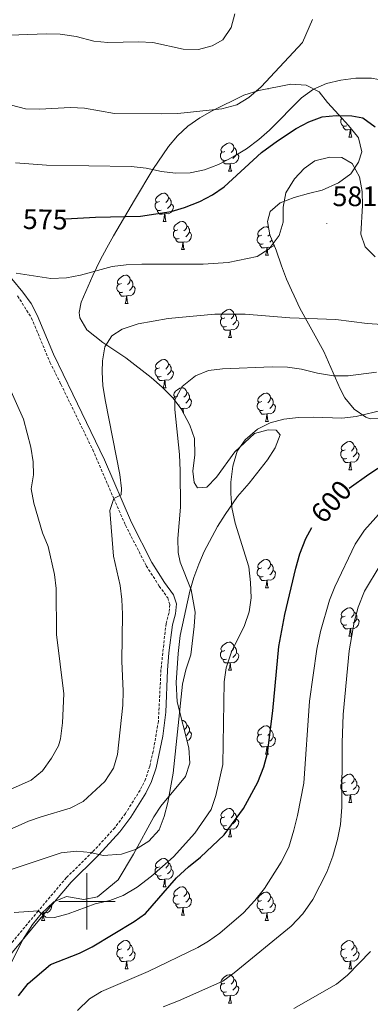
# Model space of a CAD drawing. Units: metres. Extents: x 603331 to 607830, y 4717241 to 4720279.
# Drawn here: x 605976 to 606100, y 4717964 to 4718313 of the extents above; entities that cross this region are included whole.
import ezdxf
from ezdxf.enums import TextEntityAlignment as Align

# ---------------------------------------------------------------- set-up
doc = ezdxf.new("R2010")
doc.units = ezdxf.units.M
doc.header["$MEASUREMENT"] = 0
doc.linetypes.add('TRAZOSX2', pattern=[1.5, 1, -0.5])
for name, color, linetype, lineweight in [('Carátula', 7, 'Continuous', 5), ('Level 21', 19, 'Continuous', 0), ('Level 35', 92, 'Continuous', 0), ('Level 36', 19, 'Continuous', 40), ('Level 4', 36, 'Continuous', 30), ('Level 41', 19, 'Continuous', 0), ('Level 5', 36, 'Continuous', 0), ('Level 63', 7, 'Continuous', 0), ('Level 7', 1, 'Continuous', 0)]:
    doc.layers.add(name, color=color, linetype=linetype, lineweight=lineweight)
doc.styles.add('Arial', font='ARIAL.TTF', dxfattribs={"height": 0.2})

# ---------------------------------------------------------------- blocks, each defined once
blk = doc.blocks.new('5PATER')
at = {"layer": 'Carátula', "linetype": 'Continuous', "lineweight": 5}
h = blk.add_hatch(color=250, dxfattribs=at)
edge = h.paths.add_edge_path()
edge.add_ellipse((0, 0), major_axis=(-1.33, -1.34), ratio=0.999422, start_angle=0, end_angle=360)

msp = doc.modelspace()

# ---------------------------------------------------------------- linework, layer by layer
at = {"layer": 'Level 21', "color": 19, "linetype": 'Continuous', "lineweight": 0}
msp.add_polyline3d([(605973.41, 4718220.77, 580.26), (605977.33, 4718216.04, 581), (605980.19, 4718211.98, 581.56), (605982.43, 4718207.94, 581.87), (605988.12, 4718194.06, 581.98), (605995.07, 4718179.9, 582.29), (606006.24, 4718156.6, 583.95), (606015.77, 4718134.35, 585.75), (606023.08, 4718120.14, 587.38), (606027.55, 4718113.11, 588.49), (606030.76, 4718108.66, 588.99), (606031.72, 4718105.48, 589.36), (606031.4, 4718101.97, 589.6), (606030.33, 4718098.09, 589.54), (606029.1, 4718088.16, 589.61), (606028.57, 4718082.03, 589.54), (606027.94, 4718067.06, 588.73), (606026.93, 4718058.62, 588.33), (606024.52, 4718047.37, 587.82), (606022.96, 4718042.5, 587.58), (606020.87, 4718038.34, 587.58), (606015.59, 4718029.88, 587.7), (606011.69, 4718024.67, 588.38), (606004.26, 4718016.54, 589.94), (606003.7, 4718015.92, 590.05), (605994.43, 4718006.86, 592.09), (605982.6, 4717992.86, 595.55), (605971.43, 4717979.32, 597.4)], dxfattribs=at)
at = {"layer": 'Level 21', "color": 19, "linetype": 'TRAZOSX2', "lineweight": 0}
msp.add_polyline3d([(605975.45, 4718214.69, 581), (605980.37, 4718206.87, 581.87), (605986.91, 4718191.18, 581.99), (605990.8, 4718183.37, 582.11), (606002.06, 4718160.17, 583.61), (606009.57, 4718142.82, 585), (606013.68, 4718133.36, 585.75), (606021.07, 4718118.98, 587.38), (606025.64, 4718111.81, 588.49), (606028.66, 4718107.62, 588.99), (606029.38, 4718105.24, 589.36), (606029.12, 4718102.39, 589.6), (606028.05, 4718098.53, 589.54), (606026.26, 4718082.21, 589.54), (606025.34, 4718063.82, 588.55), (606023.52, 4718053.22, 588.06), (606022.29, 4718047.99, 587.82), (606020.82, 4718043.37, 587.58), (606018.86, 4718039.47, 587.58), (606013.68, 4718031.19, 587.7), (606009.91, 4718026.14, 588.38), (606002.04, 4718017.53, 590.05), (605992.74, 4718008.44, 592.09), (605982.75, 4717996.61, 594.99), (605980.83, 4717994.34, 595.55), (605969.6, 4717980.74, 597.4)], dxfattribs=at)
at = {"layer": 'Level 35', "color": 92, "linetype": 'Continuous', "lineweight": 0, "ltscale": 0.5}
for points in [[(606026.64, 4718182.31, 595.53), (606022.79, 4718185.8, 594.79), (606013.76, 4718192.74, 593.68), (606005.67, 4718198.19, 592.3), (605999.96, 4718202.65, 591.04), (605997.51, 4718206.99, 589.95), (605997.29, 4718208.78, 589.55), (605997.95, 4718212.47, 588.81), (606002.08, 4718221.92, 588.81), (606004.76, 4718227.42, 588.54), (606007.04, 4718231.78, 587.82), (606009.41, 4718236.07, 586.78), (606016.82, 4718248.68, 582.86), (606023.37, 4718259.51, 580.29), (606028.91, 4718267.7, 578.63), (606032.13, 4718271.48, 577.88), (606035.79, 4718274.93, 577.22), (606040.02, 4718277.89, 576.69), (606044.37, 4718280.3, 576.46), (606055.62, 4718285.85, 576.46), (606060.92, 4718287.56, 576.46), (606072.35, 4718289.82, 576.7), (606077.79, 4718289.42, 576.7), (606082.35, 4718287.11, 577.94), (606085.35, 4718283.34, 579.67), (606089.29, 4718278.96, 579.92), (606092.78, 4718275.11, 581.15), (606095.91, 4718271.29, 581.78), (606096.32, 4718270.72, 581.89), (606097.45, 4718265.83, 583.87), (606096.29, 4718262.18, 584.12), (606093.55, 4718258.05, 584.73), (606089.15, 4718254.79, 586.06), (606083.38, 4718252.16, 587.58), (606078.51, 4718251.05, 587.6), (606073.53, 4718249.64, 586.84), (606068.51, 4718247.74, 586.84)], [(606068.51, 4718247.74, 586.84), (606065.03, 4718244.62, 586.84), (606064.05, 4718241.05, 586.84), (606064.8, 4718236.41, 586.84), (606067.05, 4718230.94, 586.84), (606069.01, 4718225.35, 587.58), (606070.81, 4718220.59, 589.31), (606072.52, 4718216.76, 592.14), (606073.43, 4718214.75, 593.26), (606075.49, 4718210.42, 594.27), (606084.05, 4718195.04, 596.22), (606089.83, 4718181.76, 600.22), (606091.46, 4718178.6, 600.67), (606094.7, 4718174.55, 600.86), (606098.93, 4718171.69, 600.92), (606100.43, 4718171.12, 600.92), (606105.35, 4718171.19, 600.92)], [(605972.34, 4717976.4, 605.1), (605977.15, 4717986.27, 605.1), (605980.68, 4717991.79, 604.85), (605983.83, 4717995.64, 604.42), (605988.25, 4717999.8, 603.61), (605992.76, 4718001.68, 602.62), (605998.9, 4718000.66, 601.88), (606003.81, 4718001.64, 602.14), (606011.07, 4718007.65, 601.64), (606016.52, 4718016.78, 601.64), (606023.74, 4718029.98, 600.48), (606026.27, 4718033.76, 600.15), (606034.91, 4718044.3, 599.91), (606036.53, 4718049.06, 599.91), (606036.09, 4718054.46, 599.41), (606032.05, 4718070.75, 599.41), (606031.64, 4718077.58, 599.41), (606032.33, 4718087.94, 598.92), (606033.1, 4718094.34, 598.92), (606036.55, 4718110.06, 598.92), (606037.93, 4718114.86, 599.08), (606039.64, 4718119.54, 599.49), (606041.63, 4718124.11, 600.07), (606046.34, 4718132.93, 601.36), (606049, 4718137.2, 601.89), (606053.39, 4718143.58, 602.28), (606057.52, 4718148.27, 602.28), (606064.02, 4718156.62, 602.28), (606066.71, 4718160.89, 602.25), (606068.57, 4718165.49, 602.16), (606067.07, 4718167.1, 601.91), (606064.21, 4718167.22, 601.66), (606059.37, 4718165.96, 601.66), (606052.49, 4718159.42, 601.66), (606045.93, 4718150.48, 601.66), (606042.49, 4718146.87, 601.21), (606039.26, 4718146.69, 600.18), (606037.97, 4718148.55, 599.93), (606037.55, 4718152.53, 599.93), (606038.32, 4718158.3, 599.93), (606038.18, 4718164.18, 599.44), (606036.52, 4718168.88, 599.1), (606033.43, 4718174.66, 597.95), (606030.48, 4718178.62, 597.06), (606026.64, 4718182.31, 595.53)]]:
    msp.add_polyline3d(points, dxfattribs=at)
at = {"layer": 'Level 36', "color": 92, "linetype": 'Continuous', "lineweight": 0}
for points in [[(606064.14, 4718288.2), (606064.38, 4718288.2)], [(606064.36, 4718288.24), (606064.38, 4718288.2)], [(606092.12, 4718275.03), (606091.7, 4718274.87), (606091.11, 4718274.93), (606090.64, 4718275.14), (606090.21, 4718275.57), (606090, 4718276.15), (606090, 4718276.57), (606090.05, 4718277.16), (606090.41, 4718277.73)], [(606093.38, 4718273.74), (606092.49, 4718273.65), (606091.65, 4718273.65), (606091.22, 4718274.08), (606090.9, 4718274.56), (606090.9, 4718274.87)], [(606092.84, 4718271.05), (606093.27, 4718272.21), (606093.38, 4718273.74), (606093.49, 4718273.74), (606093.53, 4718273.15), (606093.56, 4718272.47), (606093.63, 4718271.85), (606093.75, 4718271.45), (606093.96, 4718271.05)], [(606093.82, 4718273.84), (606093.49, 4718273.74)], [(606048.9, 4718265.97), (606048.37, 4718265.71), (606047.84, 4718265.76), (606047.57, 4718266.13), (606047.52, 4718266.56), (606047.68, 4718267.08), (606048.16, 4718267.67), (606048.79, 4718268.2), (606049.69, 4718268.79), (606050.44, 4718268.95), (606050.87, 4718268.89), (606051.39, 4718268.58), (606051.93, 4718267.99), (606052.09, 4718267.35), (606051.97, 4718266.5), (606051.55, 4718265.97), (606051.13, 4718265.55)], [(606092.84, 4718271.05), (606093.96, 4718271.05)], [(606049.49, 4718262.89), (606049.06, 4718262.73), (606048.47, 4718262.79), (606048, 4718263), (606047.57, 4718263.43), (606047.36, 4718264.01), (606047.36, 4718264.43), (606047.41, 4718265.02), (606047.84, 4718265.71)], [(606053.03, 4718265.07), (606053.49, 4718264.82), (606053.83, 4718264.21), (606053.73, 4718263.48), (606053.51, 4718262.84), (606052.93, 4718262.1), (606052.13, 4718261.62), (606051.29, 4718261.73), (606050.85, 4718261.6)], [(606052.09, 4718267.35), (606052.56, 4718267.04), (606052.87, 4718266.4), (606053.03, 4718266.08), (606053.03, 4718265.5), (606053.03, 4718265.07), (606052.67, 4718264.38), (606052.25, 4718263.9), (606051.77, 4718263.48)], [(606050.75, 4718261.6), (606049.85, 4718261.51), (606049.01, 4718261.51), (606048.59, 4718261.94), (606048.27, 4718262.42), (606048.27, 4718262.73)], [(606050.2, 4718258.91), (606050.63, 4718260.07), (606050.75, 4718261.6), (606050.85, 4718261.6), (606050.89, 4718261.01), (606050.93, 4718260.33), (606050.99, 4718259.71), (606051.11, 4718259.31), (606051.33, 4718258.91)], [(606050.2, 4718258.91), (606051.33, 4718258.91)], [(606025.71, 4718248.2), (606025.18, 4718247.94), (606024.65, 4718247.99), (606024.39, 4718248.36), (606024.33, 4718248.79), (606024.49, 4718249.31), (606024.97, 4718249.9), (606025.61, 4718250.43), (606026.51, 4718251.02), (606027.25, 4718251.18), (606027.68, 4718251.12), (606028.21, 4718250.81), (606028.74, 4718250.22), (606028.9, 4718249.58), (606028.79, 4718248.73), (606028.36, 4718248.2), (606027.94, 4718247.78)], [(606026.3, 4718245.12), (606025.87, 4718244.96), (606025.29, 4718245.02), (606024.81, 4718245.23), (606024.39, 4718245.66), (606024.17, 4718246.24), (606024.17, 4718246.66), (606024.23, 4718247.25), (606024.65, 4718247.94)], [(606029.85, 4718247.3), (606030.3, 4718247.05), (606030.65, 4718246.44), (606030.54, 4718245.71), (606030.33, 4718245.07), (606029.74, 4718244.33), (606028.95, 4718243.85), (606028.1, 4718243.96), (606027.67, 4718243.83)], [(606028.9, 4718249.58), (606029.37, 4718249.27), (606029.69, 4718248.63), (606029.85, 4718248.31), (606029.85, 4718247.73), (606029.85, 4718247.3), (606029.48, 4718246.61), (606029.06, 4718246.13), (606028.58, 4718245.71)], [(606027.56, 4718243.83), (606026.67, 4718243.74), (606025.82, 4718243.74), (606025.4, 4718244.17), (606025.08, 4718244.65), (606025.08, 4718244.96)], [(606027.01, 4718241.14), (606027.45, 4718242.3), (606027.56, 4718243.83), (606027.67, 4718243.83), (606027.7, 4718243.24), (606027.74, 4718242.56), (606027.81, 4718241.94), (606027.92, 4718241.54), (606028.14, 4718241.14)], [(606027.01, 4718241.14), (606028.14, 4718241.14)], [(606032.19, 4718238.17), (606031.66, 4718237.9), (606031.13, 4718237.96), (606030.86, 4718238.33), (606030.81, 4718238.75), (606030.97, 4718239.27), (606031.45, 4718239.87), (606032.08, 4718240.4), (606032.98, 4718240.98), (606033.73, 4718241.14), (606034.15, 4718241.09), (606034.68, 4718240.77), (606035.21, 4718240.19), (606035.37, 4718239.55), (606035.26, 4718238.7), (606034.84, 4718238.17), (606034.42, 4718237.74)], [(606032.77, 4718235.09), (606032.35, 4718234.93), (606031.76, 4718234.99), (606031.29, 4718235.2), (606030.86, 4718235.62), (606030.65, 4718236.21), (606030.65, 4718236.63), (606030.7, 4718237.21), (606031.13, 4718237.9)], [(606036.32, 4718237.27), (606036.78, 4718237.02), (606037.12, 4718236.4), (606037.01, 4718235.68), (606036.8, 4718235.04), (606036.22, 4718234.3), (606035.42, 4718233.82), (606034.57, 4718233.92), (606034.14, 4718233.79)], [(606035.37, 4718239.55), (606035.85, 4718239.23), (606036.16, 4718238.59), (606036.32, 4718238.27), (606036.32, 4718237.69), (606036.32, 4718237.27), (606035.95, 4718236.58), (606035.53, 4718236.1), (606035.05, 4718235.68)], [(606061.96, 4718236.26), (606061.43, 4718236), (606060.9, 4718236.05), (606060.63, 4718236.42), (606060.58, 4718236.85), (606060.74, 4718237.37), (606061.22, 4718237.96), (606061.85, 4718238.49), (606062.75, 4718239.08), (606063.5, 4718239.24), (606063.92, 4718239.18), (606064.4, 4718238.9)], [(606064.79, 4718236.49), (606064.61, 4718236.26), (606064.19, 4718235.84)], [(606034.03, 4718233.79), (606033.14, 4718233.71), (606032.3, 4718233.71), (606031.87, 4718234.14), (606031.55, 4718234.61), (606031.55, 4718234.93)], [(606033.49, 4718231.11), (606033.92, 4718232.27), (606034.03, 4718233.79), (606034.14, 4718233.79), (606034.18, 4718233.21), (606034.21, 4718232.52), (606034.28, 4718231.91), (606034.4, 4718231.51), (606034.61, 4718231.11)], [(606062.54, 4718233.18), (606062.12, 4718233.02), (606061.53, 4718233.08), (606061.06, 4718233.29), (606060.63, 4718233.72), (606060.42, 4718234.3), (606060.42, 4718234.72), (606060.47, 4718235.31), (606060.9, 4718236)], [(606063.8, 4718231.89), (606062.91, 4718231.8), (606062.07, 4718231.8), (606061.64, 4718232.23), (606061.32, 4718232.71), (606061.32, 4718233.02)], [(606066.3, 4718232.78), (606065.99, 4718232.39), (606065.19, 4718231.91), (606064.34, 4718232.02), (606063.91, 4718231.89)], [(606065.59, 4718234.52), (606065.3, 4718234.19), (606064.82, 4718233.77)], [(606033.49, 4718231.11), (606034.61, 4718231.11)], [(606063.26, 4718229.2), (606063.69, 4718230.36), (606063.8, 4718231.89), (606063.91, 4718231.89), (606063.95, 4718231.3), (606063.98, 4718230.62), (606064.05, 4718230), (606064.17, 4718229.6), (606064.38, 4718229.2)], [(606063.26, 4718229.2), (606064.38, 4718229.2)], [(606012.79, 4718216.04), (606012.37, 4718215.88), (606011.78, 4718215.94), (606011.31, 4718216.15), (606010.88, 4718216.58), (606010.67, 4718217.16), (606010.67, 4718217.58), (606010.72, 4718218.17), (606011.15, 4718218.86)], [(606012.21, 4718219.12), (606011.68, 4718218.86), (606011.15, 4718218.91), (606010.88, 4718219.28), (606010.83, 4718219.71), (606010.99, 4718220.23), (606011.47, 4718220.82), (606012.1, 4718221.35), (606013, 4718221.94), (606013.75, 4718222.1), (606014.17, 4718222.04), (606014.7, 4718221.73), (606015.23, 4718221.14), (606015.39, 4718220.5), (606015.28, 4718219.65), (606014.86, 4718219.12), (606014.44, 4718218.7)], [(606015.39, 4718220.5), (606015.87, 4718220.19), (606016.18, 4718219.55), (606016.34, 4718219.23), (606016.34, 4718218.65), (606016.34, 4718218.22), (606015.97, 4718217.53), (606015.55, 4718217.05), (606015.07, 4718216.63)], [(606014.05, 4718214.75), (606013.16, 4718214.66), (606012.32, 4718214.66), (606011.89, 4718215.09), (606011.57, 4718215.57), (606011.57, 4718215.88)], [(606016.34, 4718218.22), (606016.8, 4718217.97), (606017.14, 4718217.36), (606017.03, 4718216.63), (606016.82, 4718215.99), (606016.24, 4718215.25), (606015.44, 4718214.77), (606014.59, 4718214.88), (606014.16, 4718214.75)], [(606013.51, 4718212.06), (606013.94, 4718213.22), (606014.05, 4718214.75), (606014.16, 4718214.75), (606014.2, 4718214.16), (606014.23, 4718213.48), (606014.3, 4718212.86), (606014.42, 4718212.46), (606014.63, 4718212.06)], [(606013.51, 4718212.06), (606014.63, 4718212.06)], [(606048.9, 4718206.98), (606048.37, 4718206.72), (606047.84, 4718206.77), (606047.57, 4718207.14), (606047.52, 4718207.57), (606047.68, 4718208.09), (606048.16, 4718208.68), (606048.79, 4718209.21), (606049.69, 4718209.8), (606050.44, 4718209.96), (606050.86, 4718209.9), (606051.39, 4718209.59), (606051.92, 4718209), (606052.08, 4718208.36), (606051.97, 4718207.51), (606051.55, 4718206.98), (606051.13, 4718206.56)], [(606052.08, 4718208.36), (606052.56, 4718208.05), (606052.87, 4718207.41), (606053.03, 4718207.09), (606053.03, 4718206.51), (606053.03, 4718206.08), (606052.66, 4718205.39), (606052.24, 4718204.91), (606051.76, 4718204.49)], [(606049.48, 4718203.9), (606049.06, 4718203.74), (606048.47, 4718203.8), (606048, 4718204.01), (606047.57, 4718204.44), (606047.36, 4718205.02), (606047.36, 4718205.44), (606047.41, 4718206.03), (606047.84, 4718206.72)], [(606053.03, 4718206.08), (606053.49, 4718205.83), (606053.83, 4718205.22), (606053.72, 4718204.49), (606053.51, 4718203.85), (606052.93, 4718203.11), (606052.13, 4718202.63), (606051.28, 4718202.74), (606050.85, 4718202.61)], [(606050.74, 4718202.61), (606049.85, 4718202.52), (606049.01, 4718202.52), (606048.58, 4718202.95), (606048.26, 4718203.43), (606048.26, 4718203.74)], [(606050.2, 4718199.92), (606050.63, 4718201.08), (606050.74, 4718202.61), (606050.85, 4718202.61), (606050.89, 4718202.02), (606050.92, 4718201.34), (606050.99, 4718200.72), (606051.11, 4718200.32), (606051.32, 4718199.92)], [(606050.2, 4718199.92), (606051.32, 4718199.92)], [(606025.71, 4718189.21), (606025.18, 4718188.95), (606024.65, 4718189), (606024.39, 4718189.37), (606024.33, 4718189.8), (606024.49, 4718190.32), (606024.97, 4718190.91), (606025.61, 4718191.44), (606026.51, 4718192.03), (606027.25, 4718192.19), (606027.68, 4718192.13), (606028.21, 4718191.82), (606028.74, 4718191.23), (606028.9, 4718190.59), (606028.79, 4718189.74), (606028.36, 4718189.21), (606027.94, 4718188.79)], [(606026.3, 4718186.13), (606025.87, 4718185.97), (606025.29, 4718186.03), (606024.81, 4718186.24), (606024.39, 4718186.67), (606024.17, 4718187.25), (606024.17, 4718187.67), (606024.23, 4718188.26), (606024.65, 4718188.95)], [(606029.85, 4718188.31), (606030.3, 4718188.06), (606030.65, 4718187.45), (606030.54, 4718186.72), (606030.33, 4718186.08), (606029.74, 4718185.34), (606028.95, 4718184.86), (606028.1, 4718184.97), (606027.67, 4718184.84)], [(606028.9, 4718190.59), (606029.37, 4718190.28), (606029.69, 4718189.64), (606029.85, 4718189.32), (606029.85, 4718188.74), (606029.85, 4718188.31), (606029.48, 4718187.62), (606029.06, 4718187.14), (606028.58, 4718186.72)], [(606027.56, 4718184.84), (606026.67, 4718184.75), (606025.82, 4718184.75), (606025.4, 4718185.18), (606025.08, 4718185.66), (606025.08, 4718185.97)], [(606027.01, 4718182.15), (606027.45, 4718183.31), (606027.56, 4718184.84), (606027.67, 4718184.84), (606027.7, 4718184.25), (606027.74, 4718183.57), (606027.81, 4718182.95), (606027.92, 4718182.55), (606028.14, 4718182.15)], [(606027.01, 4718182.15), (606028.14, 4718182.15)], [(606032.19, 4718179.18), (606031.65, 4718178.91), (606031.13, 4718178.97), (606030.86, 4718179.34), (606030.81, 4718179.76), (606030.97, 4718180.28), (606031.45, 4718180.88), (606032.08, 4718181.41), (606032.98, 4718181.99), (606033.73, 4718182.15), (606034.15, 4718182.1), (606034.68, 4718181.78), (606035.21, 4718181.2), (606035.37, 4718180.56), (606035.26, 4718179.71), (606034.83, 4718179.18), (606034.41, 4718178.75)], [(606035.37, 4718180.56), (606035.85, 4718180.24), (606036.16, 4718179.6), (606036.32, 4718179.28), (606036.32, 4718178.7), (606036.32, 4718178.28), (606035.95, 4718177.59), (606035.53, 4718177.11), (606035.05, 4718176.69)], [(606030.73, 4718178.28), (606031.13, 4718178.91)], [(606036.32, 4718178.28), (606036.77, 4718178.03), (606037.12, 4718177.41), (606037.01, 4718176.69), (606036.8, 4718176.05), (606036.21, 4718175.31), (606035.42, 4718174.83), (606034.57, 4718174.93), (606034.14, 4718174.8)], [(606062.54, 4718174.19), (606062.12, 4718174.03), (606061.53, 4718174.09), (606061.06, 4718174.3), (606060.63, 4718174.73), (606060.42, 4718175.31), (606060.42, 4718175.73), (606060.47, 4718176.32), (606060.9, 4718177.01)], [(606061.96, 4718177.27), (606061.43, 4718177.01), (606060.9, 4718177.06), (606060.63, 4718177.43), (606060.58, 4718177.86), (606060.74, 4718178.38), (606061.22, 4718178.97), (606061.85, 4718179.5), (606062.75, 4718180.09), (606063.5, 4718180.25), (606063.92, 4718180.19), (606064.45, 4718179.88), (606064.98, 4718179.29), (606065.14, 4718178.65), (606065.03, 4718177.8), (606064.61, 4718177.27), (606064.19, 4718176.85)], [(606065.14, 4718178.65), (606065.62, 4718178.34), (606065.93, 4718177.7), (606066.09, 4718177.38), (606066.09, 4718176.8), (606066.09, 4718176.37), (606065.72, 4718175.68), (606065.3, 4718175.2), (606064.82, 4718174.78)], [(606032.77, 4718176.1), (606032.45, 4718175.98)], [(606034.03, 4718174.8), (606033.37, 4718174.74)], [(606033.95, 4718173.69), (606034.03, 4718174.8), (606034.14, 4718174.8), (606034.17, 4718174.22), (606034.21, 4718173.53), (606034.26, 4718173.12)], [(606063.8, 4718172.9), (606062.91, 4718172.81), (606062.07, 4718172.81), (606061.64, 4718173.24), (606061.32, 4718173.72), (606061.32, 4718174.03)], [(606066.09, 4718176.37), (606066.55, 4718176.12), (606066.89, 4718175.51), (606066.78, 4718174.78), (606066.57, 4718174.14), (606065.99, 4718173.4), (606065.19, 4718172.92), (606064.34, 4718173.03), (606063.91, 4718172.9)], [(606063.26, 4718170.21), (606063.69, 4718171.37), (606063.8, 4718172.9), (606063.91, 4718172.9), (606063.95, 4718172.31), (606063.98, 4718171.63), (606064.05, 4718171.01), (606064.17, 4718170.61), (606064.38, 4718170.21)], [(606063.26, 4718170.21), (606064.38, 4718170.21)], [(606091.53, 4718160.13), (606091, 4718159.86), (606090.47, 4718159.92), (606090.21, 4718160.29), (606090.15, 4718160.71), (606090.31, 4718161.23), (606090.79, 4718161.83), (606091.43, 4718162.36), (606092.33, 4718162.94), (606093.07, 4718163.1), (606093.5, 4718163.05), (606094.03, 4718162.73), (606094.56, 4718162.15), (606094.72, 4718161.51), (606094.61, 4718160.66), (606094.18, 4718160.13), (606093.76, 4718159.7)], [(606092.12, 4718157.05), (606091.69, 4718156.89), (606091.11, 4718156.95), (606090.63, 4718157.16), (606090.21, 4718157.58), (606089.99, 4718158.17), (606089.99, 4718158.59), (606090.05, 4718159.17), (606090.47, 4718159.86)], [(606094.72, 4718161.51), (606095.19, 4718161.19), (606095.51, 4718160.55), (606095.67, 4718160.23), (606095.67, 4718159.65), (606095.67, 4718159.23), (606095.3, 4718158.54), (606094.88, 4718158.06), (606094.4, 4718157.64)], [(606093.38, 4718155.75), (606092.49, 4718155.67), (606091.64, 4718155.67), (606091.22, 4718156.1), (606090.9, 4718156.57), (606090.9, 4718156.89)], [(606095.67, 4718159.23), (606096.12, 4718158.98), (606096.47, 4718158.36), (606096.36, 4718157.64), (606096.15, 4718157), (606095.56, 4718156.26), (606094.77, 4718155.78), (606093.92, 4718155.88), (606093.49, 4718155.75)], [(606092.83, 4718153.07), (606093.27, 4718154.23), (606093.38, 4718155.75), (606093.49, 4718155.75), (606093.52, 4718155.17), (606093.56, 4718154.48), (606093.63, 4718153.87), (606093.74, 4718153.47), (606093.96, 4718153.07)], [(606092.83, 4718153.07), (606093.96, 4718153.07)], [(606061.96, 4718118.28), (606061.43, 4718118.02), (606060.9, 4718118.07), (606060.63, 4718118.44), (606060.58, 4718118.87), (606060.74, 4718119.39), (606061.22, 4718119.98), (606061.85, 4718120.51), (606062.75, 4718121.1), (606063.5, 4718121.26), (606063.92, 4718121.2), (606064.45, 4718120.89), (606064.98, 4718120.3), (606065.14, 4718119.66), (606065.03, 4718118.81), (606064.61, 4718118.28), (606064.19, 4718117.86)], [(606062.54, 4718115.2), (606062.12, 4718115.04), (606061.53, 4718115.1), (606061.06, 4718115.31), (606060.63, 4718115.74), (606060.42, 4718116.32), (606060.42, 4718116.74), (606060.47, 4718117.33), (606060.9, 4718118.02)], [(606065.14, 4718119.66), (606065.62, 4718119.35), (606065.93, 4718118.71), (606066.09, 4718118.39), (606066.09, 4718117.81), (606066.09, 4718117.38), (606065.72, 4718116.69), (606065.3, 4718116.21), (606064.82, 4718115.79)], [(606063.8, 4718113.91), (606062.91, 4718113.82), (606062.07, 4718113.82), (606061.64, 4718114.25), (606061.32, 4718114.73), (606061.32, 4718115.04)], [(606066.09, 4718117.38), (606066.55, 4718117.13), (606066.89, 4718116.52), (606066.78, 4718115.79), (606066.57, 4718115.15), (606065.99, 4718114.41), (606065.19, 4718113.93), (606064.34, 4718114.04), (606063.91, 4718113.91)], [(606063.26, 4718111.22), (606063.69, 4718112.38), (606063.8, 4718113.91), (606063.91, 4718113.91), (606063.95, 4718113.32), (606063.98, 4718112.64), (606064.05, 4718112.02), (606064.17, 4718111.62), (606064.38, 4718111.22)], [(606063.26, 4718111.22), (606064.38, 4718111.22)], [(606091.53, 4718101.14), (606091, 4718100.87), (606090.47, 4718100.93), (606090.21, 4718101.3), (606090.15, 4718101.72), (606090.31, 4718102.24), (606090.79, 4718102.84), (606091.43, 4718103.37), (606092.33, 4718103.95), (606093.07, 4718104.11), (606093.5, 4718104.06), (606094.03, 4718103.74), (606094.56, 4718103.16), (606094.72, 4718102.52), (606094.61, 4718101.67), (606094.18, 4718101.14), (606093.76, 4718100.71)], [(606092.12, 4718098.06), (606091.69, 4718097.9), (606091.11, 4718097.96), (606090.63, 4718098.17), (606090.21, 4718098.59), (606089.99, 4718099.18), (606089.99, 4718099.6), (606090.05, 4718100.18), (606090.47, 4718100.87)], [(606095.67, 4718100.24), (606096.12, 4718099.99), (606096.47, 4718099.37), (606096.36, 4718098.65), (606096.15, 4718098.01), (606095.56, 4718097.27), (606094.77, 4718096.79), (606093.92, 4718096.89), (606093.49, 4718096.76)], [(606094.72, 4718102.52), (606095.19, 4718102.2), (606095.51, 4718101.56), (606095.67, 4718101.24), (606095.67, 4718100.66), (606095.67, 4718100.24), (606095.3, 4718099.55), (606094.88, 4718099.07), (606094.4, 4718098.65)], [(606093.38, 4718096.76), (606092.49, 4718096.68), (606091.64, 4718096.68), (606091.22, 4718097.11), (606090.9, 4718097.58), (606090.9, 4718097.9)], [(606092.83, 4718094.08), (606093.27, 4718095.24), (606093.38, 4718096.76), (606093.49, 4718096.76), (606093.52, 4718096.18), (606093.56, 4718095.49), (606093.63, 4718094.88), (606093.74, 4718094.48), (606093.96, 4718094.08)], [(606092.83, 4718094.08), (606093.96, 4718094.08)], [(606048.9, 4718089), (606048.37, 4718088.73), (606047.84, 4718088.79), (606047.57, 4718089.16), (606047.52, 4718089.58), (606047.68, 4718090.1), (606048.16, 4718090.7), (606048.79, 4718091.23), (606049.69, 4718091.81), (606050.44, 4718091.97), (606050.86, 4718091.92), (606051.39, 4718091.6), (606051.92, 4718091.02), (606052.08, 4718090.38), (606051.97, 4718089.53), (606051.55, 4718089), (606051.13, 4718088.57)], [(606052.08, 4718090.38), (606052.56, 4718090.06), (606052.87, 4718089.42), (606053.03, 4718089.1), (606053.03, 4718088.52), (606053.03, 4718088.1), (606052.66, 4718087.41), (606052.24, 4718086.93), (606051.76, 4718086.51)], [(606049.48, 4718085.92), (606049.06, 4718085.76), (606048.47, 4718085.82), (606048, 4718086.03), (606047.57, 4718086.45), (606047.36, 4718087.04), (606047.36, 4718087.46), (606047.41, 4718088.04), (606047.84, 4718088.73)], [(606053.03, 4718088.1), (606053.49, 4718087.85), (606053.83, 4718087.23), (606053.72, 4718086.51), (606053.51, 4718085.87), (606052.93, 4718085.13), (606052.13, 4718084.65), (606051.28, 4718084.75), (606050.85, 4718084.62)], [(606050.74, 4718084.62), (606049.85, 4718084.54), (606049.01, 4718084.54), (606048.58, 4718084.97), (606048.26, 4718085.44), (606048.26, 4718085.76)], [(606050.2, 4718081.94), (606050.63, 4718083.1), (606050.74, 4718084.62), (606050.85, 4718084.62), (606050.89, 4718084.04), (606050.92, 4718083.35), (606050.99, 4718082.74), (606051.11, 4718082.34), (606051.32, 4718081.94)], [(606050.2, 4718081.94), (606051.32, 4718081.94)], [(606033.69, 4718064.16), (606033.72, 4718064.17), (606034.15, 4718064.11), (606034.68, 4718063.8), (606035.21, 4718063.21), (606035.37, 4718062.57), (606035.26, 4718061.72), (606034.83, 4718061.19), (606034.5, 4718060.86)], [(606035.37, 4718062.57), (606035.84, 4718062.26), (606036.16, 4718061.62), (606036.32, 4718061.3), (606036.32, 4718060.72), (606036.32, 4718060.29), (606035.95, 4718059.6), (606035.53, 4718059.12), (606035.05, 4718058.7)], [(606061.96, 4718059.29), (606061.43, 4718059.02), (606060.9, 4718059.08), (606060.63, 4718059.45), (606060.58, 4718059.87), (606060.74, 4718060.39), (606061.22, 4718060.99), (606061.85, 4718061.52), (606062.75, 4718062.1), (606063.5, 4718062.26), (606063.92, 4718062.21), (606064.45, 4718061.89), (606064.98, 4718061.31), (606065.14, 4718060.67), (606065.03, 4718059.82), (606064.61, 4718059.29), (606064.19, 4718058.86)], [(606036.32, 4718060.29), (606036.77, 4718060.04), (606037.12, 4718059.43), (606037.01, 4718058.7), (606036.8, 4718058.06), (606036.21, 4718057.32), (606035.49, 4718056.89)], [(606062.54, 4718056.21), (606062.12, 4718056.05), (606061.53, 4718056.11), (606061.06, 4718056.32), (606060.63, 4718056.74), (606060.42, 4718057.33), (606060.42, 4718057.75), (606060.47, 4718058.33), (606060.9, 4718059.02)], [(606066.09, 4718058.39), (606066.55, 4718058.14), (606066.89, 4718057.52), (606066.78, 4718056.8), (606066.57, 4718056.16), (606065.99, 4718055.42), (606065.19, 4718054.94), (606064.34, 4718055.04), (606063.91, 4718054.91)], [(606065.14, 4718060.67), (606065.62, 4718060.35), (606065.93, 4718059.71), (606066.09, 4718059.39), (606066.09, 4718058.81), (606066.09, 4718058.39), (606065.72, 4718057.7), (606065.3, 4718057.22), (606064.82, 4718056.8)], [(606063.8, 4718054.91), (606062.91, 4718054.83), (606062.07, 4718054.83), (606061.64, 4718055.26), (606061.32, 4718055.73), (606061.32, 4718056.05)], [(606063.26, 4718052.23), (606063.69, 4718053.39), (606063.8, 4718054.91), (606063.91, 4718054.91), (606063.95, 4718054.33), (606063.98, 4718053.64), (606064.05, 4718053.03), (606064.17, 4718052.63), (606064.38, 4718052.23)], [(606063.26, 4718052.23), (606064.38, 4718052.23)], [(606091.53, 4718042.15), (606091, 4718041.88), (606090.47, 4718041.94), (606090.21, 4718042.31), (606090.15, 4718042.73), (606090.31, 4718043.25), (606090.79, 4718043.85), (606091.43, 4718044.38), (606092.33, 4718044.96), (606093.07, 4718045.12), (606093.5, 4718045.07), (606094.03, 4718044.75), (606094.56, 4718044.17), (606094.72, 4718043.53), (606094.61, 4718042.68), (606094.18, 4718042.15), (606093.76, 4718041.72)], [(606092.12, 4718039.07), (606091.69, 4718038.91), (606091.11, 4718038.97), (606090.63, 4718039.18), (606090.21, 4718039.6), (606089.99, 4718040.19), (606089.99, 4718040.61), (606090.05, 4718041.19), (606090.47, 4718041.88)], [(606095.67, 4718041.25), (606096.12, 4718041), (606096.47, 4718040.38), (606096.36, 4718039.66), (606096.15, 4718039.02), (606095.56, 4718038.28), (606094.77, 4718037.8), (606093.92, 4718037.9), (606093.49, 4718037.77)], [(606094.72, 4718043.53), (606095.19, 4718043.21), (606095.51, 4718042.57), (606095.67, 4718042.25), (606095.67, 4718041.67), (606095.67, 4718041.25), (606095.3, 4718040.56), (606094.88, 4718040.08), (606094.4, 4718039.66)], [(606093.38, 4718037.77), (606092.49, 4718037.69), (606091.64, 4718037.69), (606091.22, 4718038.12), (606090.9, 4718038.59), (606090.9, 4718038.91)], [(606092.83, 4718035.09), (606093.27, 4718036.25), (606093.38, 4718037.77), (606093.49, 4718037.77), (606093.52, 4718037.19), (606093.56, 4718036.5), (606093.63, 4718035.89), (606093.74, 4718035.49), (606093.96, 4718035.09)], [(606092.83, 4718035.09), (606093.96, 4718035.09)], [(606048.9, 4718030.01), (606048.37, 4718029.74), (606047.84, 4718029.8), (606047.57, 4718030.17), (606047.52, 4718030.59), (606047.68, 4718031.11), (606048.16, 4718031.71), (606048.79, 4718032.24), (606049.69, 4718032.82), (606050.44, 4718032.98), (606050.86, 4718032.93), (606051.39, 4718032.61), (606051.92, 4718032.03), (606052.08, 4718031.39), (606051.97, 4718030.54), (606051.55, 4718030.01), (606051.13, 4718029.58)], [(606052.08, 4718031.39), (606052.56, 4718031.07), (606052.87, 4718030.43), (606053.03, 4718030.11), (606053.03, 4718029.53), (606053.03, 4718029.11), (606052.66, 4718028.42), (606052.24, 4718027.94), (606051.76, 4718027.52)], [(606049.48, 4718026.93), (606049.06, 4718026.77), (606048.47, 4718026.83), (606048, 4718027.04), (606047.57, 4718027.46), (606047.36, 4718028.05), (606047.36, 4718028.47), (606047.41, 4718029.05), (606047.84, 4718029.74)], [(606050.74, 4718025.63), (606049.85, 4718025.55), (606049.01, 4718025.55), (606048.58, 4718025.98), (606048.26, 4718026.45), (606048.26, 4718026.77)], [(606053.03, 4718029.11), (606053.49, 4718028.86), (606053.83, 4718028.24), (606053.72, 4718027.52), (606053.51, 4718026.88), (606052.93, 4718026.14), (606052.13, 4718025.66), (606051.28, 4718025.76), (606050.85, 4718025.63)], [(606050.2, 4718022.95), (606050.63, 4718024.11), (606050.74, 4718025.63), (606050.85, 4718025.63), (606050.89, 4718025.05), (606050.92, 4718024.36), (606050.99, 4718023.75), (606051.11, 4718023.35), (606051.32, 4718022.95)], [(606050.2, 4718022.95), (606051.32, 4718022.95)], [(606025.71, 4718012.24), (606025.18, 4718011.97), (606024.65, 4718012.03), (606024.38, 4718012.4), (606024.33, 4718012.82), (606024.49, 4718013.34), (606024.97, 4718013.94), (606025.6, 4718014.47), (606026.5, 4718015.05), (606027.25, 4718015.21), (606027.67, 4718015.16), (606028.2, 4718014.84), (606028.73, 4718014.26), (606028.89, 4718013.62), (606028.78, 4718012.77), (606028.36, 4718012.24), (606027.94, 4718011.81)], [(606028.89, 4718013.62), (606029.37, 4718013.3), (606029.68, 4718012.66), (606029.84, 4718012.34), (606029.84, 4718011.76), (606029.84, 4718011.34), (606029.47, 4718010.65), (606029.05, 4718010.17), (606028.57, 4718009.75)], [(606026.29, 4718009.16), (606025.87, 4718009), (606025.28, 4718009.06), (606024.81, 4718009.27), (606024.38, 4718009.69), (606024.17, 4718010.28), (606024.17, 4718010.7), (606024.22, 4718011.28), (606024.65, 4718011.97)], [(606029.84, 4718011.34), (606030.3, 4718011.09), (606030.64, 4718010.47), (606030.53, 4718009.75), (606030.32, 4718009.11), (606029.74, 4718008.37), (606028.94, 4718007.89), (606028.09, 4718007.99), (606027.66, 4718007.86)], [(606027.55, 4718007.86), (606026.66, 4718007.78), (606025.82, 4718007.78), (606025.39, 4718008.21), (606025.07, 4718008.68), (606025.07, 4718009)], [(606027.01, 4718005.18), (606027.44, 4718006.34), (606027.55, 4718007.86), (606027.66, 4718007.86), (606027.7, 4718007.28), (606027.73, 4718006.59), (606027.8, 4718005.98), (606027.92, 4718005.58), (606028.13, 4718005.18)], [(606027.01, 4718005.18), (606028.13, 4718005.18)], [(606032.18, 4718002.2), (606031.65, 4718001.94), (606031.12, 4718001.99), (606030.86, 4718002.36), (606030.8, 4718002.79), (606030.96, 4718003.31), (606031.44, 4718003.9), (606032.08, 4718004.43), (606032.98, 4718005.02), (606033.72, 4718005.18), (606034.15, 4718005.12), (606034.68, 4718004.81), (606035.21, 4718004.22), (606035.37, 4718003.58), (606035.26, 4718002.73), (606034.83, 4718002.2), (606034.41, 4718001.78)], [(606035.37, 4718003.58), (606035.84, 4718003.27), (606036.16, 4718002.63), (606036.32, 4718002.31), (606036.32, 4718001.73), (606036.32, 4718001.3), (606035.95, 4718000.61), (606035.53, 4718000.13), (606035.05, 4717999.71)], [(606061.95, 4718000.3), (606061.43, 4718000.03), (606060.89, 4718000.09), (606060.63, 4718000.46), (606060.57, 4718000.88), (606060.73, 4718001.4), (606061.21, 4718002), (606061.85, 4718002.53), (606062.75, 4718003.11), (606063.49, 4718003.27), (606063.92, 4718003.22), (606064.45, 4718002.9), (606064.98, 4718002.32), (606065.14, 4718001.68), (606065.03, 4718000.83), (606064.61, 4718000.3), (606064.19, 4717999.87)], [(605987.33, 4717998.94), (605987.56, 4717998.53), (605987.45, 4717997.81), (605987.24, 4717997.17), (605986.66, 4717996.43), (605985.86, 4717995.95), (605985.01, 4717996.05), (605984.58, 4717995.92)], [(606032.77, 4717999.12), (606032.34, 4717998.96), (606031.76, 4717999.02), (606031.28, 4717999.23), (606030.86, 4717999.66), (606030.64, 4718000.24), (606030.64, 4718000.66), (606030.7, 4718001.25), (606031.12, 4718001.94)], [(606034.03, 4717997.83), (606033.14, 4717997.74), (606032.29, 4717997.74), (606031.87, 4717998.17), (606031.55, 4717998.65), (606031.55, 4717998.96)], [(606036.32, 4718001.3), (606036.77, 4718001.05), (606037.12, 4718000.44), (606037.01, 4717999.71), (606036.8, 4717999.07), (606036.21, 4717998.33), (606035.42, 4717997.85), (606034.57, 4717997.96), (606034.14, 4717997.83)], [(606062.54, 4717997.22), (606062.11, 4717997.06), (606061.53, 4717997.12), (606061.05, 4717997.33), (606060.63, 4717997.75), (606060.41, 4717998.34), (606060.41, 4717998.76), (606060.47, 4717999.34), (606060.89, 4718000.03)], [(606066.09, 4717999.4), (606066.55, 4717999.15), (606066.89, 4717998.53), (606066.78, 4717997.81), (606066.57, 4717997.17), (606065.99, 4717996.43), (606065.19, 4717995.95), (606064.34, 4717996.05), (606063.91, 4717995.92)], [(606065.14, 4718001.68), (606065.61, 4718001.36), (606065.93, 4718000.72), (606066.09, 4718000.4), (606066.09, 4717999.82), (606066.09, 4717999.4), (606065.72, 4717998.71), (606065.3, 4717998.23), (606064.82, 4717997.81)], [(605983.93, 4717993.24), (605984.36, 4717994.4), (605984.47, 4717995.92), (605984.58, 4717995.92), (605984.62, 4717995.34), (605984.65, 4717994.65), (605984.72, 4717994.04), (605984.84, 4717993.64), (605985.05, 4717993.24)], [(605984.47, 4717995.92), (605984.08, 4717995.89)], [(606033.48, 4717995.14), (606033.92, 4717996.3), (606034.03, 4717997.83), (606034.14, 4717997.83), (606034.17, 4717997.24), (606034.21, 4717996.56), (606034.28, 4717995.94), (606034.39, 4717995.54), (606034.61, 4717995.14)], [(606063.8, 4717995.92), (606062.91, 4717995.84), (606062.07, 4717995.84), (606061.64, 4717996.27), (606061.32, 4717996.74), (606061.32, 4717997.06)], [(606063.25, 4717993.24), (606063.69, 4717994.4), (606063.8, 4717995.92), (606063.91, 4717995.92), (606063.95, 4717995.34), (606063.98, 4717994.65), (606064.05, 4717994.04), (606064.17, 4717993.64), (606064.38, 4717993.24)], [(605983.93, 4717993.24), (605985.05, 4717993.24)], [(606033.48, 4717995.14), (606034.61, 4717995.14)], [(606063.25, 4717993.24), (606064.38, 4717993.24)], [(606012.21, 4717983.16), (606011.67, 4717982.89), (606011.15, 4717982.94), (606010.88, 4717983.32), (606010.83, 4717983.74), (606010.99, 4717984.26), (606011.47, 4717984.86), (606012.1, 4717985.38), (606013, 4717985.97), (606013.75, 4717986.13), (606014.17, 4717986.08), (606014.7, 4717985.76), (606015.23, 4717985.18), (606015.39, 4717984.54), (606015.28, 4717983.68), (606014.85, 4717983.16), (606014.43, 4717982.73)], [(606091.53, 4717983.15), (606091, 4717982.89), (606090.47, 4717982.94), (606090.21, 4717983.31), (606090.15, 4717983.74), (606090.31, 4717984.26), (606090.79, 4717984.85), (606091.43, 4717985.38), (606092.33, 4717985.97), (606093.07, 4717986.13), (606093.5, 4717986.07), (606094.03, 4717985.76), (606094.56, 4717985.17), (606094.72, 4717984.53), (606094.61, 4717983.68), (606094.18, 4717983.15), (606093.76, 4717982.73)], [(606012.79, 4717980.08), (606012.37, 4717979.92), (606011.78, 4717979.98), (606011.31, 4717980.18), (606010.88, 4717980.61), (606010.67, 4717981.2), (606010.67, 4717981.62), (606010.72, 4717982.2), (606011.15, 4717982.89)], [(606016.34, 4717982.26), (606016.79, 4717982), (606017.14, 4717981.39), (606017.03, 4717980.66), (606016.82, 4717980.02), (606016.23, 4717979.28), (606015.44, 4717978.8), (606014.59, 4717978.91), (606014.16, 4717978.78)], [(606015.39, 4717984.54), (606015.87, 4717984.22), (606016.18, 4717983.58), (606016.34, 4717983.26), (606016.34, 4717982.68), (606016.34, 4717982.26), (606015.97, 4717981.56), (606015.55, 4717981.08), (606015.07, 4717980.66)], [(606092.12, 4717980.07), (606091.69, 4717979.91), (606091.11, 4717979.97), (606090.63, 4717980.18), (606090.21, 4717980.61), (606089.99, 4717981.19), (606089.99, 4717981.61), (606090.05, 4717982.2), (606090.47, 4717982.89)], [(606095.67, 4717982.25), (606096.12, 4717982), (606096.47, 4717981.39), (606096.36, 4717980.66), (606096.15, 4717980.02), (606095.56, 4717979.28), (606094.77, 4717978.8), (606093.92, 4717978.91), (606093.49, 4717978.78)], [(606094.72, 4717984.53), (606095.19, 4717984.22), (606095.51, 4717983.58), (606095.67, 4717983.26), (606095.67, 4717982.68), (606095.67, 4717982.25), (606095.3, 4717981.56), (606094.88, 4717981.08), (606094.4, 4717980.66)], [(606014.05, 4717978.78), (606013.16, 4717978.7), (606012.31, 4717978.7), (606011.89, 4717979.12), (606011.57, 4717979.6), (606011.57, 4717979.92)], [(606013.51, 4717976.1), (606013.94, 4717977.26), (606014.05, 4717978.78), (606014.16, 4717978.78), (606014.19, 4717978.2), (606014.23, 4717977.51), (606014.3, 4717976.9), (606014.41, 4717976.5), (606014.63, 4717976.1)], [(606093.38, 4717978.78), (606092.49, 4717978.69), (606091.64, 4717978.69), (606091.22, 4717979.12), (606090.9, 4717979.6), (606090.9, 4717979.91)], [(606092.83, 4717976.09), (606093.27, 4717977.25), (606093.38, 4717978.78), (606093.49, 4717978.78), (606093.52, 4717978.19), (606093.56, 4717977.51), (606093.63, 4717976.89), (606093.74, 4717976.49), (606093.96, 4717976.09)], [(606013.51, 4717976.1), (606014.63, 4717976.1)], [(606092.83, 4717976.09), (606093.96, 4717976.09)], [(606048.9, 4717971.01), (606048.37, 4717970.75), (606047.84, 4717970.8), (606047.57, 4717971.17), (606047.52, 4717971.6), (606047.68, 4717972.12), (606048.16, 4717972.71), (606048.79, 4717973.24), (606049.69, 4717973.83), (606050.44, 4717973.99), (606050.86, 4717973.93), (606051.39, 4717973.62), (606051.92, 4717973.03), (606052.08, 4717972.39), (606051.97, 4717971.54), (606051.55, 4717971.01), (606051.13, 4717970.59)], [(606052.08, 4717972.39), (606052.56, 4717972.08), (606052.87, 4717971.44), (606053.03, 4717971.12), (606053.03, 4717970.54), (606053.03, 4717970.11), (606052.66, 4717969.42), (606052.24, 4717968.94), (606051.76, 4717968.52)], [(606049.48, 4717967.93), (606049.06, 4717967.77), (606048.47, 4717967.83), (606048, 4717968.04), (606047.57, 4717968.47), (606047.36, 4717969.05), (606047.36, 4717969.47), (606047.41, 4717970.06), (606047.84, 4717970.75)], [(606050.74, 4717966.64), (606049.85, 4717966.55), (606049.01, 4717966.55), (606048.58, 4717966.98), (606048.26, 4717967.46), (606048.26, 4717967.77)], [(606053.03, 4717970.11), (606053.49, 4717969.86), (606053.83, 4717969.25), (606053.72, 4717968.52), (606053.51, 4717967.88), (606052.93, 4717967.14), (606052.13, 4717966.66), (606051.28, 4717966.77), (606050.85, 4717966.64)], [(606050.2, 4717963.95), (606050.63, 4717965.11), (606050.74, 4717966.64), (606050.85, 4717966.64), (606050.89, 4717966.05), (606050.92, 4717965.37), (606050.99, 4717964.75), (606051.11, 4717964.35), (606051.32, 4717963.95)], [(606050.2, 4717963.95), (606051.32, 4717963.95)]]:
    msp.add_lwpolyline(points, dxfattribs=at)
at = {"layer": 'Level 4', "color": 36, "linetype": 'Continuous', "lineweight": 30}
for points in [[(605992.44, 4718242.1, 575), (606003, 4718242.67, 575), (606019.06, 4718242.96, 575), (606029.85, 4718244.66, 575), (606034.66, 4718246.01, 575), (606040.08, 4718248.17, 575), (606044.57, 4718250.6, 575), (606048.7, 4718253.42, 575), (606061.9, 4718265.56, 575), (606067.56, 4718269.74, 575), (606074.23, 4718274.12, 575), (606078.64, 4718276.47, 575), (606083.39, 4718278.16, 575), (606088.38, 4718278.65, 575), (606093.93, 4718278.54, 575), (606097.81, 4718277.82, 575), (606102.21, 4718274.66, 575)], [(606092.97, 4718146.49, 600), (606099.9, 4718151.52, 600), (606116.07, 4718162.03, 600)], [(605975.75, 4717966.55, 600), (605979.14, 4717970.91, 600), (605987.07, 4717977.66, 600), (605997.35, 4717981.67, 600), (606001.82, 4717983.9, 600), (606016.77, 4717992.82, 600), (606020.82, 4717995.76, 600), (606031.78, 4718008.4, 600), (606036, 4718012.31, 600), (606040.26, 4718015.63, 600), (606048.7, 4718023.61, 600), (606055.56, 4718032.99, 600), (606060.64, 4718042.25, 600), (606062.74, 4718047.73, 600), (606063.99, 4718052.57, 600), (606065.93, 4718067.63, 600), (606068.03, 4718090.44, 600), (606070.17, 4718101.76, 600), (606074.03, 4718118.22, 600), (606075.43, 4718123.2, 600), (606077.57, 4718128.64, 600), (606079.77, 4718132.54, 600)]]:
    msp.add_polyline3d(points, dxfattribs=at)
at = {"layer": 'Level 5', "color": 36, "linetype": 'Continuous', "lineweight": 0}
for points in [[(606009.8, 4718279.41, 565), (605999.2, 4718281.29, 565), (605994.13, 4718281.52, 565), (605983.19, 4718280.97, 565), (605978.19, 4718281.04, 565), (605973.22, 4718282.37, 565), (605968.04, 4718283.18, 565), (605962.62, 4718283.31, 565), (605957.65, 4718283.89, 565), (605952.71, 4718286.01, 565), (605947.58, 4718288.75, 565), (605943.48, 4718291.61, 565), (605939.94, 4718295.42, 565), (605936.89, 4718299.72, 565), (605933.03, 4718307.56, 565), (605927.21, 4718322.13, 565)], [(606052.42, 4718314.76, 560), (606051.18, 4718309.92, 560), (606048.23, 4718305.57, 560), (606044.36, 4718303.35, 560), (606039.51, 4718302.13, 560), (606034.08, 4718302.17, 560), (606023.34, 4718304.52, 560), (606018.35, 4718304.77, 560), (606007.38, 4718304.59, 560), (606002.41, 4718305.06, 560), (605996.23, 4718306.7, 560), (605990.53, 4718307.52, 560), (605985.53, 4718307.7, 560), (605969.36, 4718307.02, 560), (605963.95, 4718307.58, 560), (605958.95, 4718309.13, 560), (605954.22, 4718311.9, 560), (605950.52, 4718315.26, 560)], [(606174.16, 4718316.43, 570), (606165.17, 4718310.44, 570), (606161.36, 4718307.03, 570), (606158.94, 4718302.65, 570), (606156.99, 4718292.82, 570), (606155.3, 4718290.13, 570), (606149.48, 4718287.81, 570), (606144.84, 4718285.34, 570), (606139.36, 4718283.11, 570), (606134.12, 4718281.75, 570), (606129.15, 4718281.23, 570), (606123.92, 4718281.09, 570), (606118.93, 4718281.45, 570), (606116.69, 4718282.28, 570), (606112.91, 4718285.86, 570), (606111.25, 4718288.11, 570), (606107.53, 4718290.45, 570), (606105.84, 4718291.02, 570), (606100.91, 4718291.89, 570), (606095.32, 4718291.98, 570)], [(606079.94, 4718312.69, 565), (606076.43, 4718304.58, 565), (606061.8, 4718288.81, 565), (606057.42, 4718285.01, 565), (606053.14, 4718282.43, 565), (606047.79, 4718281, 565), (606032.19, 4718279.4, 565), (606026.51, 4718279.24, 565), (606009.8, 4718279.41, 565)], [(606095.32, 4718291.98, 570), (606090.03, 4718291.22, 570), (606085, 4718289.99, 570), (606080.32, 4718288.01, 570), (606076.06, 4718284.93, 570), (606064.75, 4718273.45, 570), (606060.98, 4718270.16, 570), (606056.55, 4718266.92, 570), (606051.83, 4718263.98, 570), (606046.6, 4718261.32, 570), (606041.69, 4718259.38, 570), (606036.61, 4718258.38, 570), (606031.36, 4718258.21, 570), (606026.39, 4718258.79, 570), (606021.06, 4718260.02, 570), (606015.73, 4718260.57, 570), (605985.72, 4718261.1, 570), (605974.69, 4718261.91, 570)], [(605974.95, 4718222.72, 580), (605987.24, 4718220.85, 580), (605992.8, 4718221.13, 580), (605997.71, 4718222.08, 580), (606008.92, 4718225.11, 580), (606013.89, 4718225.7, 580), (606019.48, 4718226.01, 580), (606041.23, 4718225.96, 580), (606050.05, 4718226.6, 580), (606060.42, 4718228.72, 580), (606064.64, 4718231.41, 580), (606068.16, 4718236.12, 580), (606069.63, 4718240.9, 580), (606069.56, 4718246.2, 580), (606070.58, 4718251.24, 580), (606073.55, 4718256.22, 580), (606076.97, 4718259.86, 580), (606080.78, 4718262.64, 580), (606086.18, 4718263.88, 580), (606090.41, 4718263.74, 580), (606094.09, 4718261.62, 580), (606096.69, 4718256.97, 580), (606097.58, 4718251.78, 580), (606097.68, 4718246.78, 580), (606097.17, 4718236.65, 580), (606098.64, 4718232.17, 580), (606102.14, 4718228.62, 580)], [(606008.83, 4718200.55, 585), (606012.47, 4718202.94, 585), (606018.15, 4718204.78, 585), (606028.76, 4718206.71, 585), (606045.4, 4718208.26, 585), (606056.11, 4718208.24, 585), (606071.99, 4718206.89, 585), (606088.2, 4718206.32, 585), (606099.32, 4718204.9, 585), (606104.73, 4718204.58, 585)], [(605959.5, 4718019.64, 585), (605979.35, 4718028.41, 585), (605983.73, 4718030.02, 585), (605994.06, 4718033.03, 585), (605998.72, 4718035.46, 585), (606006.35, 4718042.55, 585), (606009.39, 4718047.28, 585), (606010.83, 4718052.07, 585), (606012.78, 4718069.55, 585), (606012.89, 4718074.55, 585), (606012.37, 4718085.2, 585), (606012.65, 4718101.82, 585), (606012.41, 4718107.09, 585), (606011.76, 4718112.04, 585), (606009.41, 4718122.38, 585), (606008.17, 4718138.56, 585), (606009.57, 4718142.82, 585), (606012.11, 4718144.2, 585), (606012.25, 4718146.36, 585), (606011.7, 4718151.35, 585), (606006.57, 4718177.28, 585), (606005.68, 4718182.78, 585), (606005.43, 4718187.77, 585), (606005.58, 4718191.69, 585), (606006.39, 4718196.63, 585), (606008.83, 4718200.55, 585)], [(605984.29, 4718130.73, 580), (605981.16, 4718141.23, 580), (605980.25, 4718146.33, 580), (605981.12, 4718151.26, 580), (605980.93, 4718155.91, 580), (605980.17, 4718161.12, 580), (605977.57, 4718171.01, 580), (605966.59, 4718195.31, 580)], [(605969.21, 4718010.06, 590), (605990.93, 4718017.26, 590), (605996.27, 4718017.83, 590), (606001.25, 4718017.32, 590), (606005.78, 4718016.32, 590), (606012.21, 4718016.71, 590), (606017.28, 4718018.46, 590), (606022.01, 4718021.4, 590), (606025.62, 4718025.43, 590), (606027.45, 4718030.07, 590), (606028.75, 4718035.09, 590), (606030.53, 4718045.51, 590), (606033.9, 4718076.99, 590), (606035.11, 4718082.1, 590), (606036.82, 4718087.42, 590), (606038.05, 4718097.53, 590), (606038.34, 4718102.52, 590), (606037.02, 4718110.52, 590), (606033.08, 4718120.31, 590), (606032.3, 4718123.7, 590), (606032.29, 4718128.7, 590), (606033.18, 4718139.82, 590), (606033.08, 4718152.64, 590), (606032.79, 4718158.43, 590), (606031.2, 4718174.38, 590), (606031.15, 4718177.87, 590), (606033.75, 4718182.64, 590), (606038.53, 4718186.33, 590), (606043.15, 4718188.22, 590), (606048.12, 4718188.89, 590), (606065.71, 4718189.61, 590), (606071.15, 4718189.49, 590), (606076.1, 4718188.78, 590), (606081.8, 4718187.31, 590), (606087.48, 4718186.33, 590), (606092.64, 4718186.34, 590), (606102.65, 4718187.61, 590)], [(605974.16, 4717996.12, 595), (605982.75, 4717996.61, 595), (605985.47, 4717994.4, 595), (605988.5, 4717994.31, 595), (605993.32, 4717995.63, 595), (606002.88, 4717999.1, 595), (606008.17, 4718000.26, 595), (606012.84, 4718002.04, 595), (606017.78, 4718005, 595), (606022.87, 4718008.93, 595), (606030.73, 4718015.83, 595), (606038.24, 4718024.22, 595), (606044.01, 4718032.55, 595), (606045.69, 4718037.51, 595), (606048.19, 4718048.58, 595), (606048.63, 4718077.87, 595), (606049.34, 4718082.81, 595), (606051.26, 4718088.55, 595), (606055.92, 4718097.84, 595), (606057.55, 4718102.72, 595), (606058.21, 4718107.68, 595), (606058.03, 4718113.08, 595), (606057.35, 4718118.68, 595), (606052.53, 4718134.17, 595), (606051.43, 4718139.64, 595), (606051, 4718144.64, 595), (606051, 4718148.72, 595), (606051.69, 4718154.3, 595), (606053.26, 4718159.65, 595), (606056.14, 4718163.72, 595), (606060.47, 4718167.48, 595), (606064.97, 4718169.67, 595), (606069.83, 4718171, 595), (606075.05, 4718171.62, 595), (606080.36, 4718171.76, 595), (606090.41, 4718171.3, 595), (606095.47, 4718171.93, 595), (606105.22, 4718174.26, 595)], [(606104.42, 4718138.36, 605), (606098.36, 4718131.69, 605), (606095.06, 4718126.63, 605), (606087.92, 4718111.57, 605), (606085.98, 4718106.79, 605), (606082.85, 4718095.76, 605), (606081.5, 4718089.42, 605), (606078.88, 4718070.97, 605), (606076.92, 4718041.98, 605), (606074.71, 4718030.49, 605), (606073.39, 4718025.27, 605), (606071.54, 4718019.21, 605), (606068.86, 4718013.9, 605), (606062.97, 4718004.62, 605), (606059.51, 4718000.3, 605), (606055.51, 4717996, 605), (606047.18, 4717988.76, 605), (606043.1, 4717985.85, 605), (606039.37, 4717983.7, 605), (606021.75, 4717975.14, 605), (606005.2, 4717967.99, 605), (606000.89, 4717965.48, 605), (605996.63, 4717961.28, 605)], [(605970.44, 4718038.57, 580), (605980.21, 4718043.02, 580), (605984.23, 4718046.3, 580), (605987.51, 4718050.77, 580), (605989.95, 4718055.13, 580), (605990.59, 4718057.69, 580), (605991.31, 4718063.3, 580), (605991.88, 4718073.58, 580), (605989.18, 4718094.68, 580), (605989.07, 4718110.92, 580), (605988.55, 4718115.9, 580), (605986.27, 4718125.88, 580), (605984.29, 4718130.73, 580)], [(606026.99, 4717962.56, 610), (606032.53, 4717964.69, 610), (606048.18, 4717971.73, 610), (606052.22, 4717974.66, 610), (606072.39, 4717991.19, 610), (606076.61, 4717995.63, 610), (606080.08, 4718000.7, 610), (606085.01, 4718010.37, 610), (606087.21, 4718016.04, 610), (606088.83, 4718021.92, 610), (606089.9, 4718027.31, 610), (606090.39, 4718033.44, 610), (606090.48, 4718056.27, 610), (606090.89, 4718066.26, 610), (606092.94, 4718088.82, 610), (606094.77, 4718099.04, 610), (606096.19, 4718104.33, 610), (606098.42, 4718110.04, 610), (606103.99, 4718119.26, 610)], [(606073.41, 4717961.99, 615), (606088.48, 4717970.69, 615), (606092.37, 4717973.83, 615), (606100.52, 4717982.24, 615)]]:
    msp.add_polyline3d(points, dxfattribs=at)
at = {"layer": 'Level 63', "linetype": 'Continuous', "lineweight": 0}
for points in [[(606000, 4717990), (606000, 4718010)], [(605990, 4718000), (606010, 4718000)]]:
    msp.add_lwpolyline(points, dxfattribs=at)

# ---------------------------------------------------------------- block references
at = {"layer": 'Level 7', "color": 19, "linetype": 'Continuous', "lineweight": 0, "xscale": 0.09999983015004542, "yscale": 0.09999983015004542}
msp.add_blockref('5PATER', (606085.07, 4718240.36, 581.37), dxfattribs=at)

# ---------------------------------------------------------------- texts
at = {"layer": 'Level 41', "color": 19, "linetype": 'Continuous', "lineweight": 0, "style": 'Arial'}
msp.add_text('581.36', height=7, dxfattribs=at).set_placement((606087.05, 4718244.36, 581.37), align=Align.BOTTOM_LEFT)
at = {"layer": 'Level 41', "color": 39, "linetype": 'Continuous', "lineweight": 0, "style": 'Arial'}
for s, rotation, p in [('575', -0.8461, (605985.23, 4718241.84, 575)), ('600', 48.7203, (606086.61, 4718141.79, 600))]:
    msp.add_text(s, height=7, rotation=rotation, dxfattribs=at).set_placement(p, align=Align.MIDDLE_CENTER)

doc.saveas('drawing.dxf')
